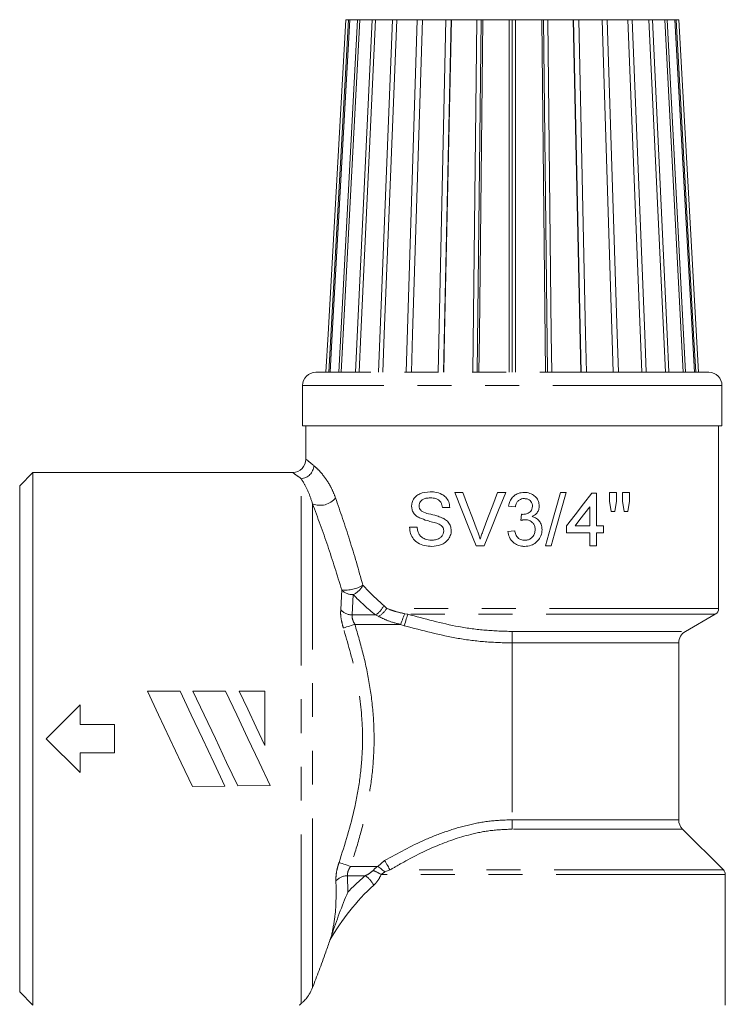
# Model space of a CAD drawing. Units: millimetres. Extents: x 171 to 218, y 84 to 271.
# Drawn here: x 174 to 201, y 234 to 271 of the extents above; entities that cross this region are included whole.
import ezdxf

# ---------------------------------------------------------------- set-up
doc = ezdxf.new("R2010")
doc.units = ezdxf.units.MM
doc.linetypes.add('PHANTOM', pattern=[12.7, 6.35, -1.27, 1.27, -1.27, 1.27, -1.27])

msp = doc.modelspace()

# ---------------------------------------------------------------- linework, layer by layer
at = {"color": 7, "linetype": 'Continuous', "lineweight": 15}
for p, q in [((185.979, 258.109), (186.714, 271.344)), ((186.355, 258.109), (187.048, 271.344)), ((186.714, 271.344), (186.616, 271.344)), ((186.759, 271.344), (186.714, 271.344)), ((187.048, 271.344), (186.759, 271.344)), ((186.982, 258.109), (187.605, 271.344)), ((187.136, 271.344), (187.048, 271.344)), ((187.605, 271.344), (187.136, 271.344)), ((187.734, 271.344), (187.605, 271.344)), ((188.364, 271.344), (187.734, 271.344)), ((187.835, 258.109), (188.364, 271.344)), ((188.529, 271.344), (188.364, 271.344)), ((189.297, 271.344), (188.529, 271.344)), ((188.881, 258.109), (189.297, 271.344)), ((189.49, 271.344), (189.297, 271.344)), ((190.367, 271.344), (189.49, 271.344)), ((190.08, 258.109), (190.367, 271.344)), ((190.283, 258.114), (190.569, 271.344)), ((190.569, 271.344), (190.367, 271.344)), ((190.581, 271.344), (190.569, 271.344)), ((191.532, 271.344), (190.581, 271.344)), ((191.386, 258.109), (191.532, 271.344)), ((191.695, 271.344), (191.532, 271.344)), ((191.549, 258.114), (191.695, 271.344)), ((191.76, 271.344), (191.695, 271.344)), ((192.749, 271.344), (191.76, 271.344)), ((192.749, 258.109), (192.749, 271.344)), ((192.865, 271.344), (192.749, 271.344)), ((192.865, 258.114), (192.865, 271.344)), ((192.981, 271.344), (192.865, 271.344)), ((193.97, 271.344), (192.981, 271.344)), ((194.117, 258.109), (193.97, 271.344)), ((194.036, 271.344), (193.97, 271.344)), ((194.182, 258.114), (194.036, 271.344)), ((194.198, 271.344), (194.036, 271.344)), ((195.149, 271.344), (194.198, 271.344)), ((195.436, 258.109), (195.149, 271.344)), ((195.161, 271.344), (195.149, 271.344)), ((195.448, 258.114), (195.161, 271.344)), ((195.364, 271.344), (195.161, 271.344)), ((196.24, 271.344), (195.364, 271.344)), ((196.657, 258.109), (196.24, 271.344)), ((196.433, 271.344), (196.24, 271.344)), ((197.202, 271.344), (196.433, 271.344)), ((197.732, 258.109), (197.202, 271.344)), ((197.366, 271.344), (197.202, 271.344)), ((197.997, 271.344), (197.366, 271.344)), ((198.619, 258.109), (197.997, 271.344)), ((198.126, 271.344), (197.997, 271.344)), ((198.594, 271.344), (198.126, 271.344)), ((199.286, 258.109), (198.594, 271.344)), ((198.683, 271.344), (198.594, 271.344)), ((198.971, 271.344), (198.683, 271.344)), ((199.706, 258.109), (198.971, 271.344)), ((199.017, 271.344), (198.971, 271.344)), ((199.114, 271.344), (199.017, 271.344)), ((199.863, 258.109), (199.114, 271.344)), ((185.867, 258.109), (185.481, 258.103)), ((200.249, 258.103), (199.863, 258.109)), ((184.99, 257.603), (184.99, 256.094)), ((200.74, 256.094), (200.74, 257.603)), ((200.74, 256.094), (184.99, 256.094)), ((185.115, 256.094), (185.115, 254.841)), ((200.615, 249.238), (200.615, 256.094)), ((174.865, 254.344), (174.365, 253.844)), ((184.62, 254.344), (174.865, 254.344)), ((174.865, 254.344), (174.865, 244.344)), ((174.365, 244.344), (174.365, 253.844)), ((191.007, 253.592), (190.702, 253.592)), ((192.621, 253.592), (192.315, 253.592)), ((194.886, 253.592), (194.674, 253.592)), ((196.033, 253.567), (195.853, 253.567)), ((196.033, 252.336), (196.033, 253.567)), ((196.52, 253.592), (196.52, 253.26)), ((196.776, 253.592), (196.52, 253.592)), ((196.776, 253.26), (196.776, 253.592)), ((197.007, 253.592), (197.007, 253.26)), ((197.264, 253.592), (197.007, 253.592)), ((197.264, 253.26), (197.264, 253.592)), ((190.238, 253.028), (190.52, 253.028)), ((195.776, 253.056), (195.776, 252.336)), ((196.52, 253.26), (196.583, 252.874)), ((196.72, 252.874), (196.776, 253.26)), ((197.007, 253.26), (197.069, 252.874)), ((197.204, 252.874), (197.264, 253.26)), ((193.211, 252.772), (193.184, 252.541)), ((196.583, 252.874), (196.72, 252.874)), ((197.069, 252.874), (197.204, 252.874)), ((189.289, 252.285), (189.007, 252.285)), ((194.905, 252.336), (194.905, 252.079)), ((195.776, 252.336), (195.221, 252.336)), ((196.289, 252.336), (196.033, 252.336)), ((196.289, 252.079), (196.289, 252.336)), ((194.905, 252.079), (195.776, 252.079)), ((195.776, 252.079), (195.776, 251.592)), ((196.033, 252.079), (196.289, 252.079)), ((196.033, 251.592), (196.033, 252.079)), ((191.508, 251.592), (191.814, 251.592)), ((194.11, 251.592), (194.322, 251.592)), ((195.776, 251.592), (196.033, 251.592)), ((199.365, 248.372), (200.49, 249.022)), ((199.115, 241.301), (199.115, 247.939)), ((179.161, 246.129), (180.386, 246.129)), ((180.872, 246.129), (182.097, 246.129)), ((182.611, 246.129), (183.573, 246.129)), ((183.573, 246.129), (183.573, 244.094)), ((176.639, 244.875), (176.639, 245.613)), ((177.926, 244.875), (176.639, 244.875)), ((177.926, 243.814), (177.926, 244.875)), ((174.365, 234.844), (174.365, 244.344)), ((174.865, 244.344), (174.865, 234.344)), ((176.639, 243.814), (177.926, 243.814)), ((176.639, 243.075), (176.639, 243.814)), ((182.072, 242.565), (180.853, 242.552)), ((183.774, 242.584), (182.555, 242.57)), ((200.792, 239.417), (199.262, 240.948)), ((200.865, 234.344), (200.865, 239.241)), ((186.018, 236.783), (186.085, 236.982)), ((174.365, 234.844), (174.865, 234.344))]:
    msp.add_line(p, q, dxfattribs=at)
at = {"color": 8, "linetype": 'PHANTOM', "lineweight": 0}
for p, q in [((200.249, 258.103), (185.481, 258.103)), ((200.74, 257.603), (184.99, 257.603)), ((184.932, 234.398), (184.932, 254.109)), ((185.365, 235), (185.365, 253.167)), ((186.424, 249.191), (186.461, 249.93)), ((186.894, 249.755), (186.857, 248.991)), ((188.041, 249.344), (188.152, 249.238)), ((200.615, 249.238), (188.152, 249.238)), ((186.857, 248.991), (187.73, 248.991)), ((187.848, 248.938), (187.73, 248.991)), ((188.827, 249.038), (188.938, 249.022)), ((200.49, 249.022), (188.938, 249.022)), ((186.953, 248.637), (188.669, 248.637)), ((188.809, 248.589), (188.669, 248.637)), ((192.865, 248.372), (199.365, 248.372)), ((192.865, 248.372), (192.865, 247.939)), ((199.115, 247.939), (192.865, 247.939)), ((192.865, 247.939), (192.865, 241.301)), ((192.865, 241.301), (192.865, 240.948)), ((192.865, 241.301), (199.115, 241.301)), ((199.262, 240.948), (192.865, 240.948)), ((187.811, 239.551), (188.069, 239.771)), ((186.792, 239.551), (187.811, 239.551)), ((200.865, 239.241), (187.943, 239.241)), ((188.274, 239.417), (188.084, 239.344)), ((200.792, 239.417), (188.274, 239.417)), ((186.675, 239.198), (186.689, 238.58)), ((186.675, 239.198), (187.337, 239.198))]:
    msp.add_line(p, q, dxfattribs=at)
at = {"color": 7, "linetype": 'Continuous', "lineweight": 15, "flags": 128}
for points in [[(186.616, 271.344), (185.948, 259.532), (185.867, 258.109)], [(186.759, 271.344), (186.103, 259.532), (186.024, 258.109)], [(187.136, 271.344), (186.519, 259.532), (186.444, 258.109)], [(187.734, 271.344), (187.178, 259.532), (187.111, 258.109)], [(188.529, 271.344), (188.056, 259.532), (187.999, 258.109)], [(189.49, 271.344), (189.119, 259.532), (189.074, 258.109)], [(190.581, 271.344), (190.325, 259.532), (190.294, 258.109)], [(191.76, 271.344), (191.63, 259.532), (191.614, 258.109)], [(192.981, 271.344), (192.981, 259.532), (192.981, 258.109)], [(194.198, 271.344), (194.329, 259.532), (194.344, 258.109)], [(195.364, 271.344), (195.62, 259.532), (195.651, 258.109)], [(196.433, 271.344), (196.805, 259.532), (196.85, 258.109)], [(197.366, 271.344), (197.839, 259.532), (197.896, 258.109)], [(198.126, 271.344), (198.682, 259.532), (198.749, 258.109)], [(198.683, 271.344), (199.301, 259.532), (199.375, 258.109)], [(199.017, 271.344), (199.673, 259.532), (199.752, 258.109)], [(190.702, 253.592), (190.968, 252.931), (191.237, 252.264), (191.508, 251.592)], [(191.551, 252.159), (191.369, 252.639), (191.188, 253.117), (191.007, 253.592)], [(192.315, 253.592), (192.133, 253.113), (191.951, 252.635), (191.77, 252.159)], [(191.814, 251.592), (192.082, 252.257), (192.351, 252.924), (192.621, 253.592)], [(194.674, 253.592), (194.487, 252.929), (194.299, 252.262), (194.11, 251.592)], [(194.322, 251.592), (194.511, 252.262), (194.699, 252.929), (194.886, 253.592)], [(195.853, 253.567), (195.542, 253.162), (195.225, 252.752), (194.905, 252.336)], [(192.725, 253.079), (192.853, 253.067), (192.982, 253.054)], [(195.221, 252.336), (195.408, 252.578), (195.593, 252.818), (195.776, 253.056)], [(192.956, 252.156), (192.828, 252.144), (192.7, 252.131)], [(180.853, 242.552), (180.431, 243.443), (180.007, 244.34), (179.582, 245.238), (179.161, 246.129)], [(180.386, 246.129), (180.806, 245.242), (181.229, 244.347), (181.652, 243.453), (182.072, 242.565)], [(182.555, 242.57), (182.136, 243.457), (181.713, 244.35), (181.291, 245.243), (180.872, 246.129)], [(182.097, 246.129), (182.515, 245.246), (182.936, 244.357), (183.357, 243.467), (183.774, 242.584)], [(183.573, 244.094), (183.251, 244.776), (182.93, 245.455), (182.611, 246.129)], [(176.639, 245.613), (176.216, 245.192), (175.791, 244.768), (175.365, 244.344)], [(175.365, 244.344), (175.791, 243.92), (176.216, 243.497), (176.639, 243.075)]]:
    msp.add_lwpolyline(points, dxfattribs=at)
at = {"color": 8, "linetype": 'PHANTOM', "lineweight": 0, "flags": 128}
for points in [[(188.827, 249.038), (188.813, 249.004), (188.797, 248.964), (188.78, 248.918), (188.76, 248.868), (188.738, 248.814), (188.716, 248.757), (188.693, 248.697), (188.669, 248.637)], [(188.938, 249.022), (188.928, 248.989), (188.916, 248.948), (188.901, 248.9), (188.885, 248.845), (188.867, 248.786), (188.849, 248.722), (188.829, 248.656), (188.809, 248.589)], [(186.52, 248.503), (186.553, 248.513), (186.594, 248.526), (186.642, 248.541), (186.696, 248.557), (186.756, 248.576), (186.82, 248.596), (186.886, 248.616), (186.953, 248.637)], [(186.792, 239.551), (186.724, 239.574), (186.658, 239.596), (186.594, 239.618), (186.534, 239.638), (186.48, 239.656), (186.432, 239.672), (186.391, 239.685), (186.359, 239.696)], [(188.069, 239.771), (188.099, 239.719), (188.129, 239.668), (188.157, 239.619), (188.185, 239.572), (188.21, 239.527), (188.234, 239.487), (188.255, 239.45), (188.274, 239.417)], [(187.811, 239.551), (187.848, 239.523), (187.886, 239.495), (187.922, 239.467), (187.958, 239.44), (187.992, 239.414), (188.024, 239.389), (188.055, 239.366), (188.084, 239.344)]]:
    msp.add_lwpolyline(points, dxfattribs=at)
at = {"color": 7, "linetype": 'Continuous', "lineweight": 15}
for centre, radius, start, end in [((185.49, 257.603), 0.5, 91, 180), ((200.24, 257.603), 0.5, 0, 89), ((184.615, 254.844), 0.5, 270.5503, 359.666), ((200.365, 249.238), 0.25, 300, 0), ((199.615, 247.939), 0.5, 120, 180), ((199.615, 241.301), 0.5, 180, 225), ((200.615, 239.241), 0.25, 0, 45)]:
    msp.add_arc(centre, radius, start, end, dxfattribs=at)
at = {"color": 8, "linetype": 'PHANTOM', "lineweight": 0}
for centre, radius, start, end in [((184.893, 254.628), 0.521, 274.3197, 356.5601), ((185.651, 253.832), 0.724, 246.7592, 322.6732), ((186.596, 251.194), 1.27, 263.9163, 301.3103), ((186.539, 250.48), 0.808, 296.0842, 332.5831), ((186.869, 250.314), 0.56, 223.2584, 272.575), ((192.865, 255.448), 8.25, 223.6352, 231.5066), ((187.241, 249.735), 0.891, 303.3103, 333.9784), ((187.305, 249.791), 1.011, 302.4709, 326.8924), ((186.866, 249.579), 0.589, 221.2547, 269.0557), ((187.099, 237.952), 1.541, 56.7896, 69.6325), ((186.672, 238.619), 0.579, 89.7219, 137.9811), ((192.865, 232.741), 8.5, 130.5658, 136.6037), ((186.887, 238.457), 0.867, 26.5232, 58.6856)]:
    msp.add_arc(centre, radius, start, end, dxfattribs=at)
for centre, major_axis, ratio, start_param, end_param in [((192.865, 255.801), (0, 8.25), 0.939394, 2.332375, 2.469756), ((192.865, 232.387), (0, 8.5), 0.941176, 0.708007, 1.027261)]:
    msp.add_ellipse(centre, major_axis=major_axis, ratio=ratio, start_param=start_param, end_param=end_param, dxfattribs=at)
for points, knots in [([(185.119, 254.841), (185.129, 254.832), (185.151, 254.814), (185.323, 254.671), (185.413, 254.597)], [0, 0, 0, 0, 0.477765, 1, 1, 1, 1]), ([(185.413, 254.597), (185.459, 254.557), (185.555, 254.474), (185.732, 254.283), (185.913, 254.037), (186.087, 253.744), (186.18, 253.511), (186.227, 253.393)], [0, 0, 0, 0, 0.202781, 0.417066, 0.636155, 0.815124, 1, 1, 1, 1]), ([(184.932, 254.109), (184.839, 254.178), (184.655, 254.314), (184.631, 254.332), (184.62, 254.341)], [0, 0, 0, 0, 0.504973, 1, 1, 1, 1]), ([(185.365, 253.167), (185.312, 253.327), (185.191, 253.689), (185.032, 253.955), (184.957, 254.071), (184.932, 254.109)], [0, 0, 0, 0, 0.34785, 0.787975, 1, 1, 1, 1]), ([(186.227, 253.393), (186.405, 252.873), (186.766, 251.824), (187.092, 250.683), (187.256, 250.108)], [0, 0, 0, 0, 0.496134, 1, 1, 1, 1]), ([(186.461, 249.93), (186.288, 250.49), (185.939, 251.617), (185.557, 252.648), (185.365, 253.167)], [0, 0, 0, 0, 0.496357, 1, 1, 1, 1]), ([(188.152, 249.238), (188.249, 249.201), (188.455, 249.12), (188.698, 249.067), (188.827, 249.038)], [0, 0, 0, 0, 0.467634, 1, 1, 1, 1]), ([(186.52, 248.503), (186.493, 248.603), (186.437, 248.802), (186.414, 249.039), (186.421, 249.153), (186.424, 249.191)], [0, 0, 0, 0, 0.400672, 0.799937, 1, 1, 1, 1]), ([(186.857, 248.991), (186.854, 248.971), (186.847, 248.917), (186.861, 248.844), (186.894, 248.744), (186.925, 248.687), (186.953, 248.637)], [0, 0, 0, 0, 0.193706, 0.530547, 0.584855, 1, 1, 1, 1]), ([(188.669, 248.637), (188.506, 248.677), (188.217, 248.749), (187.96, 248.88), (187.848, 248.938)], [0, 0, 0, 0, 0.562011, 1, 1, 1, 1]), ([(188.938, 249.022), (189.574, 248.847), (190.534, 248.583), (191.856, 248.401), (192.529, 248.382), (192.865, 248.372)], [0, 0, 0, 0, 0.494828, 0.747446, 1, 1, 1, 1]), ([(186.359, 239.696), (186.576, 240.383), (186.904, 241.42), (187.156, 242.853), (187.255, 243.967), (187.231, 245.294), (187.01, 246.827), (186.684, 247.941), (186.52, 248.503)], [0, 0, 0, 0, 0.240138, 0.362597, 0.485005, 0.612777, 0.80485, 1, 1, 1, 1]), ([(186.953, 248.637), (187.064, 248.26), (187.285, 247.506), (187.525, 246.34), (187.667, 245.147), (187.688, 243.969), (187.593, 242.829), (187.406, 241.727), (187.138, 240.632), (186.907, 239.912), (186.792, 239.551)], [0, 0, 0, 0, 0.127247, 0.254445, 0.385063, 0.515647, 0.635313, 0.755017, 0.877491, 1, 1, 1, 1]), ([(192.865, 247.939), (192.526, 247.949), (191.847, 247.967), (190.481, 248.143), (189.481, 248.41), (188.809, 248.589)], [0, 0, 0, 0, 0.24716, 0.494367, 1, 1, 1, 1]), ([(188.069, 239.771), (188.567, 240.043), (189.317, 240.455), (190.384, 240.873), (191.202, 241.114), (192.032, 241.271), (192.586, 241.291), (192.865, 241.301)], [0, 0, 0, 0, 0.333653, 0.503733, 0.67372, 0.835778, 1, 1, 1, 1]), ([(192.865, 240.948), (192.604, 240.938), (192.078, 240.918), (191.103, 240.724), (189.964, 240.325), (188.974, 239.827), (188.42, 239.503), (188.274, 239.417)], [0, 0, 0, 0, 0.159897, 0.322302, 0.606543, 0.896507, 1, 1, 1, 1]), ([(186.242, 239.006), (186.242, 239.083), (186.242, 239.235), (186.292, 239.486), (186.341, 239.638), (186.359, 239.696)], [0, 0, 0, 0, 0.3813475, 0.7637225, 1, 1, 1, 1]), ([(186.792, 239.551), (186.774, 239.522), (186.727, 239.447), (186.682, 239.33), (186.67, 239.243), (186.674, 239.206), (186.675, 239.198)], [0, 0, 0, 0, 0.2499118, 0.6324512, 0.9195763, 1, 1, 1, 1]), ([(187.337, 239.198), (187.376, 239.215), (187.485, 239.263), (187.576, 239.344), (187.635, 239.396)], [0, 0, 0, 0, 0.358804, 1, 1, 1, 1]), ([(187.635, 239.396), (187.678, 239.441), (187.731, 239.496), (187.796, 239.541), (187.809, 239.55), (187.811, 239.551)], [0, 0, 0, 0, 0.795692, 0.974452, 1, 1, 1, 1]), ([(187.943, 239.241), (187.89, 239.139), (187.811, 238.987), (187.7, 238.88), (187.663, 238.844)], [0, 0, 0, 0, 0.667327, 1, 1, 1, 1]), ([(188.084, 239.344), (188.082, 239.343), (188.031, 239.312), (187.986, 239.276), (187.943, 239.241)], [0, 0, 0, 0, 0.0236287, 1, 1, 1, 1]), ([(186.085, 236.982), (186.13, 237.214), (186.261, 237.887), (186.249, 238.563), (186.242, 239.006)], [0, 0, 0, 0, 0.344453, 1, 1, 1, 1])]:
    msp.add_open_spline(points, degree=3, knots=knots, dxfattribs=at)
at = {"color": 7, "linetype": 'Continuous', "lineweight": 15}
for points, knots in [([(189.778, 253.618), (189.646, 253.606), (189.454, 253.588), (189.237, 253.451), (189.13, 253.304), (189.088, 253.166), (189.085, 253.089), (189.084, 253.07)], [0, 0, 0, 0, 0.409907, 0.593934, 0.779652, 0.945082, 1, 1, 1, 1]), ([(189.366, 253.089), (189.369, 253.118), (189.374, 253.177), (189.423, 253.261), (189.504, 253.336), (189.634, 253.381), (189.734, 253.385), (189.79, 253.387)], [0, 0, 0, 0, 0.142771, 0.286605, 0.47362, 0.703569, 1, 1, 1, 1]), ([(190.52, 253.028), (190.511, 253.099), (190.492, 253.241), (190.378, 253.416), (190.195, 253.549), (189.987, 253.61), (189.837, 253.616), (189.778, 253.618)], [0, 0, 0, 0, 0.192932, 0.387737, 0.556644, 0.827632, 1, 1, 1, 1]), ([(189.79, 253.387), (189.857, 253.384), (189.962, 253.378), (190.097, 253.316), (190.178, 253.231), (190.223, 253.129), (190.233, 253.061), (190.238, 253.028)], [0, 0, 0, 0, 0.322819, 0.505575, 0.689924, 0.851797, 1, 1, 1, 1]), ([(193.31, 253.592), (193.237, 253.586), (193.103, 253.575), (192.932, 253.478), (192.812, 253.341), (192.751, 253.2), (192.732, 253.11), (192.725, 253.079)], [0, 0, 0, 0, 0.257032, 0.466659, 0.676202, 0.889631, 1, 1, 1, 1]), ([(192.982, 253.054), (192.993, 253.102), (193.011, 253.183), (193.081, 253.279), (193.167, 253.336), (193.25, 253.359), (193.301, 253.361), (193.318, 253.361)], [0, 0, 0, 0, 0.291254, 0.493155, 0.695414, 0.895602, 1, 1, 1, 1]), ([(193.879, 253.084), (193.872, 253.143), (193.859, 253.262), (193.764, 253.415), (193.614, 253.529), (193.456, 253.586), (193.348, 253.591), (193.31, 253.592)], [0, 0, 0, 0, 0.208682, 0.418182, 0.61664, 0.867324, 1, 1, 1, 1]), ([(193.318, 253.361), (193.365, 253.357), (193.444, 253.35), (193.536, 253.288), (193.597, 253.212), (193.621, 253.136), (193.622, 253.09), (193.623, 253.075)], [0, 0, 0, 0, 0.297381, 0.499943, 0.701715, 0.908401, 1, 1, 1, 1]), ([(189.084, 253.07), (189.089, 253.02), (189.098, 252.919), (189.178, 252.779), (189.28, 252.692), (189.354, 252.652), (189.379, 252.638)], [0, 0, 0, 0, 0.260553, 0.522985, 0.836887, 1, 1, 1, 1]), ([(189.438, 252.912), (189.417, 252.936), (189.378, 252.983), (189.368, 253.052), (189.366, 253.085), (189.366, 253.089)], [0, 0, 0, 0, 0.493234, 0.945682, 1, 1, 1, 1]), ([(190.224, 252.644), (190.158, 252.668), (189.993, 252.728), (189.742, 252.786), (189.538, 252.837), (189.453, 252.9), (189.438, 252.912)], [0, 0, 0, 0, 0.248641, 0.622167, 0.930466, 1, 1, 1, 1]), ([(193.623, 253.075), (193.62, 253.037), (193.615, 252.97), (193.564, 252.886), (193.481, 252.821), (193.372, 252.777), (193.285, 252.771), (193.248, 252.769)], [0, 0, 0, 0, 0.211041, 0.366064, 0.520779, 0.793601, 1, 1, 1, 1]), ([(193.606, 252.687), (193.666, 252.721), (193.766, 252.778), (193.854, 252.917), (193.877, 253.018), (193.879, 253.074), (193.879, 253.084)], [0, 0, 0, 0, 0.399523, 0.670865, 0.942506, 1, 1, 1, 1]), ([(189.379, 252.638), (189.476, 252.6), (189.637, 252.538), (189.875, 252.483), (190.009, 252.438), (190.076, 252.416)], [0, 0, 0, 0, 0.430181, 0.7149, 1, 1, 1, 1]), ([(190.571, 252.16), (190.566, 252.217), (190.556, 252.333), (190.464, 252.489), (190.342, 252.586), (190.256, 252.628), (190.224, 252.644)], [0, 0, 0, 0, 0.265679, 0.532772, 0.827604, 1, 1, 1, 1]), ([(193.184, 252.541), (193.198, 252.545), (193.225, 252.552), (193.28, 252.563), (193.322, 252.566), (193.35, 252.568)], [0, 0, 0, 0, 0.250245, 0.500595, 1, 1, 1, 1]), ([(193.248, 252.769), (193.241, 252.769), (193.232, 252.77), (193.22, 252.771), (193.214, 252.771), (193.211, 252.772)], [0, 0, 0, 0, 0.499588, 0.749762, 1, 1, 1, 1]), ([(193.35, 252.568), (193.407, 252.563), (193.505, 252.553), (193.619, 252.472), (193.692, 252.375), (193.723, 252.277), (193.725, 252.216), (193.725, 252.196)], [0, 0, 0, 0, 0.286229, 0.489621, 0.692478, 0.897314, 1, 1, 1, 1]), ([(193.982, 252.194), (193.976, 252.266), (193.966, 252.39), (193.871, 252.544), (193.75, 252.644), (193.653, 252.673), (193.606, 252.687)], [0, 0, 0, 0, 0.3152007, 0.5494124, 0.7841705, 1, 1, 1, 1]), ([(189.007, 252.285), (189.016, 252.203), (189.033, 252.04), (189.149, 251.832), (189.329, 251.669), (189.57, 251.579), (189.753, 251.571), (189.845, 251.567)], [0, 0, 0, 0, 0.185583, 0.37234, 0.545387, 0.772363, 1, 1, 1, 1]), ([(189.833, 251.797), (189.75, 251.805), (189.615, 251.818), (189.459, 251.908), (189.363, 252.012), (189.31, 252.141), (189.297, 252.235), (189.289, 252.285)], [0, 0, 0, 0, 0.310393, 0.51133, 0.667513, 0.82371, 1, 1, 1, 1]), ([(189.845, 251.567), (189.954, 251.576), (190.132, 251.59), (190.36, 251.711), (190.501, 251.87), (190.565, 252.032), (190.57, 252.128), (190.571, 252.16)], [0, 0, 0, 0, 0.323343, 0.5273, 0.733071, 0.91261, 1, 1, 1, 1]), ([(190.076, 252.416), (190.129, 252.392), (190.205, 252.356), (190.269, 252.262), (190.287, 252.198), (190.289, 252.159), (190.289, 252.146)], [0, 0, 0, 0, 0.4753113, 0.6888321, 0.9027718, 1, 1, 1, 1]), ([(191.661, 251.836), (191.645, 251.89), (191.62, 251.972), (191.581, 252.079), (191.561, 252.132), (191.551, 252.159)], [0, 0, 0, 0, 0.499587, 0.749752, 1, 1, 1, 1]), ([(191.77, 252.159), (191.75, 252.106), (191.72, 252.026), (191.686, 251.917), (191.669, 251.863), (191.661, 251.836)], [0, 0, 0, 0, 0.499649, 0.749778, 1, 1, 1, 1]), ([(193.322, 251.567), (193.406, 251.574), (193.561, 251.586), (193.759, 251.702), (193.904, 251.863), (193.974, 252.04), (193.98, 252.154), (193.982, 252.194)], [0, 0, 0, 0, 0.248289, 0.454858, 0.661021, 0.88317, 1, 1, 1, 1]), ([(193.725, 252.196), (193.721, 252.146), (193.713, 252.047), (193.637, 251.921), (193.532, 251.837), (193.425, 251.801), (193.358, 251.799), (193.331, 251.797)], [0, 0, 0, 0, 0.235231, 0.472998, 0.679441, 0.869425, 1, 1, 1, 1]), ([(190.289, 252.146), (190.285, 252.11), (190.277, 252.036), (190.218, 251.938), (190.12, 251.856), (189.985, 251.806), (189.883, 251.8), (189.833, 251.797)], [0, 0, 0, 0, 0.165263, 0.330817, 0.502859, 0.756084, 1, 1, 1, 1]), ([(192.7, 252.131), (192.713, 252.054), (192.741, 251.899), (192.883, 251.716), (193.062, 251.603), (193.214, 251.569), (193.3, 251.567), (193.322, 251.567)], [0, 0, 0, 0, 0.250868, 0.504281, 0.72205, 0.927957, 1, 1, 1, 1]), ([(193.331, 251.797), (193.282, 251.801), (193.201, 251.807), (193.099, 251.864), (193.02, 251.955), (192.979, 252.059), (192.961, 252.134), (192.956, 252.156)], [0, 0, 0, 0, 0.252477, 0.425081, 0.597685, 0.877608, 1, 1, 1, 1]), ([(186.689, 238.58), (186.689, 238.579), (186.579, 238.33), (186.373, 237.816), (186.178, 237.251), (186.085, 236.982)], [0, 0, 0, 0, 0.00203, 0.525265, 1, 1, 1, 1]), ([(186.018, 236.783), (185.965, 236.633), (185.827, 236.238), (185.604, 235.627), (185.445, 235.21), (185.365, 235)], [0, 0, 0, 0, 0.23461, 0.615182, 1, 1, 1, 1]), ([(185.365, 235), (185.324, 234.911), (185.238, 234.729), (185.114, 234.573), (185.006, 234.458), (184.957, 234.418), (184.932, 234.398)], [0, 0, 0, 0, 0.235657, 0.482584, 0.73535, 1, 1, 1, 1]), ([(184.932, 234.398), (184.926, 234.392), (184.883, 234.358), (184.873, 234.351), (184.865, 234.344)], [0, 0, 0, 0, 0.155706, 1, 1, 1, 1])]:
    msp.add_open_spline(points, degree=3, knots=knots, dxfattribs=at)

doc.saveas('drawing.dxf')
